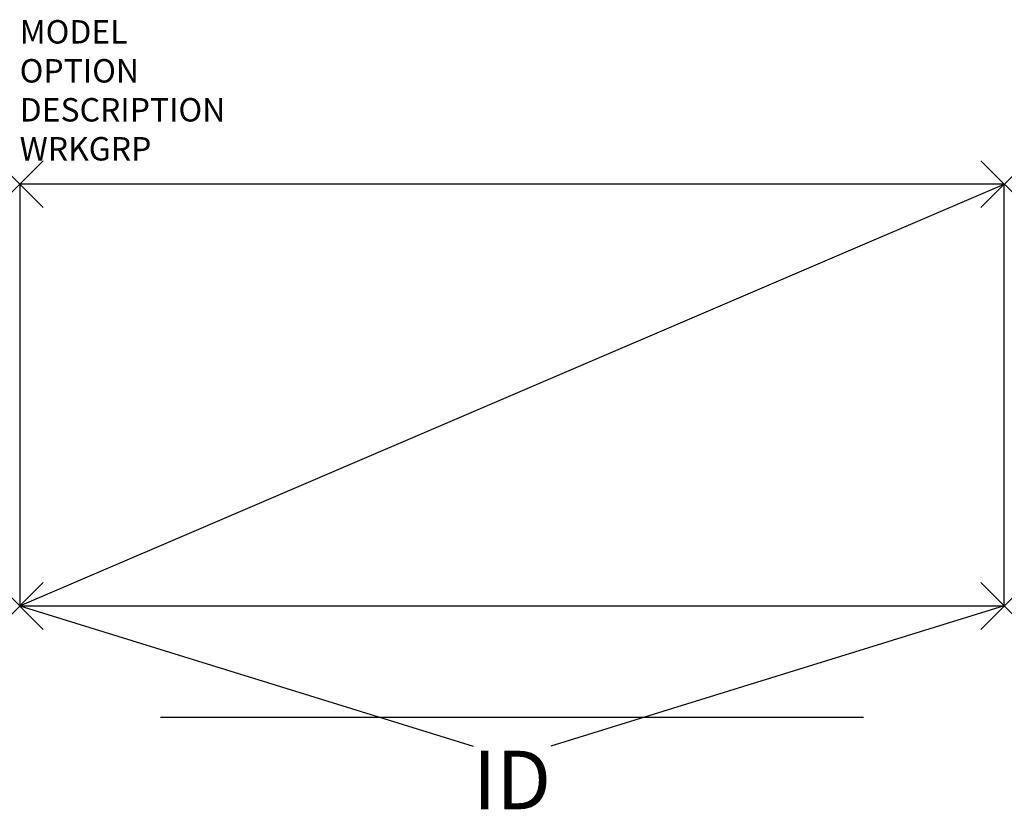
# Model space of a CAD drawing. Units: inches. Extents: x 0 to 42, y -26.7 to 7.
import ezdxf
from ezdxf.enums import TextEntityAlignment as Align

# ---------------------------------------------------------------- set-up
doc = ezdxf.new("R2010")
doc.units = ezdxf.units.IN
doc.header["$LTSCALE"] = 30
doc.header["$MEASUREMENT"] = 0
doc.header["$PDMODE"] = 3
doc.layers.add('AFUST-P', color=6, linetype='Continuous')
doc.layers.add('AFUST-P-TN', color=7, linetype='Continuous')

msp = doc.modelspace()

# ---------------------------------------------------------------- linework, layer by layer
at = {"layer": 'AFUST-P', "color": 3, "linetype": 'Continuous'}
for p, q in [((42, 0), (0, 0)), ((0, 0), (0, -18)), ((0, -18), (42, 0)), ((42, -18), (42, 0)), ((0, -18), (42, -18)), ((6, -22.75), (36, -22.75))]:
    msp.add_line(p, q, dxfattribs=at)
at = {"layer": 'AFUST-P', "color": 3}
for p, q in [((0, -18), (19.346, -23.984)), ((42, -18), (22.654, -23.984))]:
    msp.add_line(p, q, dxfattribs=at)
for p in [(0, 0), (42, 0), (0, -18), (42, -18)]:
    msp.add_point(p, dxfattribs=at)

# ---------------------------------------------------------------- texts
at = {"layer": 'AFUST-P', "color": 7, "flags": 9}
for tag, p, s in [('MODEL', (0, 6), 'CIL-42615-5M       30'), ('OPTION', (0, 4.336), ''), ('DESCRIPTION', (0, 2.673), 'LATERAL FILE/STORAGE CABINET'), ('WRKGRP', (0, 1.009), '')]:
    msp.add_attdef(tag, p, s, height=1, dxfattribs=at)
at = {"layer": 'AFUST-P-TN', "flags": 8}
msp.add_attdef('ID', text='426155M', height=2.5, dxfattribs=at).set_placement((21, -25.75), align=Align.MIDDLE)

doc.saveas('drawing.dxf')
